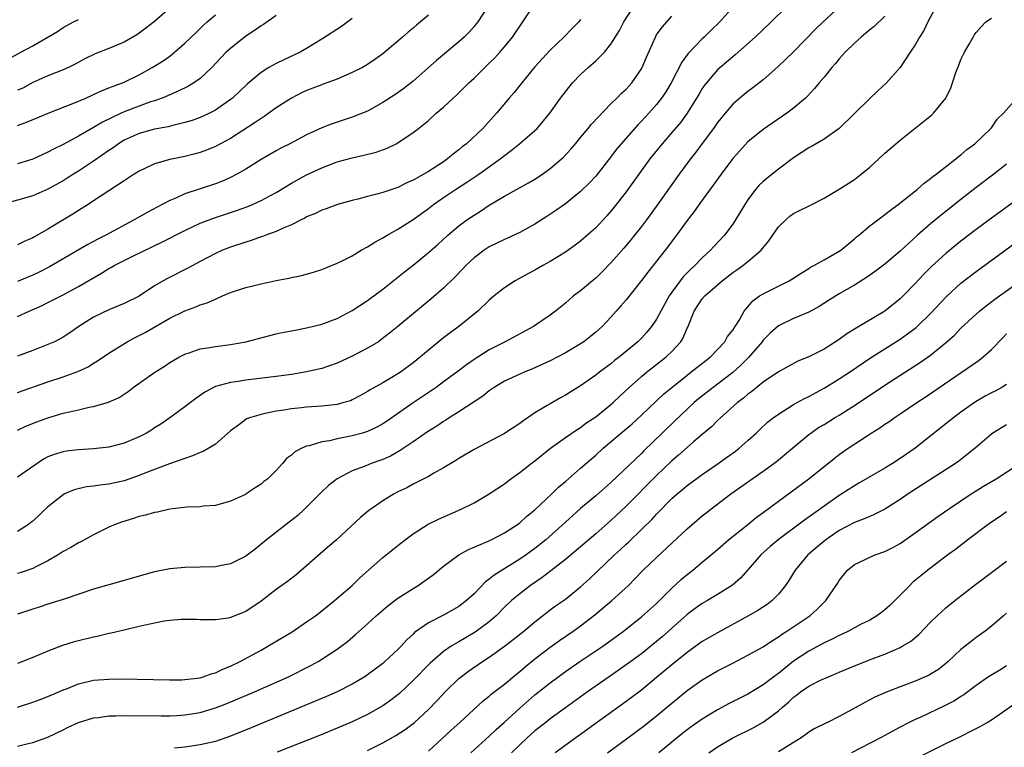
# Model space of a CAD drawing. Units: inches. Extents: x 2595000 to 2598000, y 1494000 to 1497000.
# Drawn here: x 2596689 to 2596819, y 1494772 to 1494867 of the extents above; entities that cross this region are included whole.
import ezdxf

# ---------------------------------------------------------------- set-up
doc = ezdxf.new("R2010")
doc.units = ezdxf.units.IN
doc.header["$MEASUREMENT"] = 0
doc.layers.add('LD25951494_2ft', color=238, linetype='Continuous')

msp = doc.modelspace()

# ---------------------------------------------------------------- linework, layer by layer
at = {"layer": 'LD25951494_2ft'}
for points, elevation in [([(2596689, 1494828.29), (2596690.52, 1494829), (2596692.24, 1494829.76), (2596693, 1494830.14), (2596695, 1494831.17), (2596697, 1494832.25), (2596700.02, 1494833.98), (2596701, 1494834.59), (2596701.27, 1494834.73), (2596701.71, 1494835), (2596703, 1494835.67), (2596704.33, 1494836.33), (2596707.95, 1494838.05), (2596711, 1494839.61), (2596713, 1494840.55), (2596714.76, 1494841.24), (2596717.79, 1494842.21), (2596719.26, 1494842.74), (2596719.86, 1494843), (2596721, 1494843.53), (2596723, 1494844.61), (2596725, 1494845.81), (2596727, 1494846.9), (2596729, 1494847.82), (2596731, 1494848.6), (2596733, 1494849.15), (2596734.52, 1494849.48), (2596736.12, 1494849.88), (2596737.57, 1494850.43), (2596738.76, 1494851), (2596739, 1494851.13), (2596741, 1494852.45), (2596741.7, 1494853), (2596743, 1494854.06), (2596744.03, 1494855), (2596745, 1494855.81), (2596746.27, 1494857), (2596746.66, 1494857.34), (2596747.67, 1494858.33), (2596748.31, 1494859), (2596749, 1494859.62), (2596751, 1494861.56), (2596751.72, 1494862.28), (2596752.38, 1494863), (2596753, 1494863.72), (2596754.05, 1494865), (2596755.42, 1494867), (2596757, 1494869.38)], 10194), ([(2596809.72, 1494869), (2596808.63, 1494867), (2596808.12, 1494865.88), (2596807.55, 1494865), (2596807, 1494863.99), (2596806.33, 1494863), (2596805.02, 1494861), (2596803.22, 1494859), (2596802.06, 1494857.94), (2596801, 1494856.93), (2596797, 1494853), (2596795, 1494851.61), (2596793.36, 1494850.64), (2596793, 1494850.46), (2596791, 1494849.14), (2596789, 1494847.65), (2596787.52, 1494846.48), (2596787, 1494846.04), (2596786.47, 1494845.54), (2596786.01, 1494845), (2596785, 1494843.64), (2596784.58, 1494843), (2596784, 1494842), (2596783.38, 1494841), (2596783, 1494840.45), (2596781.9, 1494839), (2596780.51, 1494837.49), (2596780.08, 1494837), (2596779, 1494836), (2596778.04, 1494835), (2596777.48, 1494834.52), (2596776.49, 1494833.51), (2596775, 1494831.5), (2596774.65, 1494831), (2596773.54, 1494829), (2596773, 1494827.97), (2596772.33, 1494827), (2596771.73, 1494826.27), (2596771, 1494825.48), (2596770.52, 1494825), (2596768.12, 1494823), (2596767.48, 1494822.52), (2596767, 1494822.1), (2596765.51, 1494821), (2596765, 1494820.6), (2596763, 1494819.19), (2596761, 1494817.97), (2596760.36, 1494817.64), (2596759, 1494816.86), (2596758.61, 1494816.61), (2596757, 1494815.64), (2596755.42, 1494814.58), (2596755, 1494814.25), (2596753, 1494812.96), (2596749, 1494810.85), (2596747, 1494809.68), (2596746.59, 1494809.41), (2596745, 1494808.44), (2596743.73, 1494807.73), (2596743, 1494807.29), (2596741, 1494806.28), (2596740.17, 1494805.83), (2596739, 1494805.27), (2596738.49, 1494805), (2596737, 1494804.09), (2596735.43, 1494803), (2596735.18, 1494802.82), (2596734.09, 1494801.91), (2596730.9, 1494799), (2596728.81, 1494797.19), (2596727, 1494795.56), (2596725.63, 1494794.37), (2596724.49, 1494793.51), (2596723.73, 1494793), (2596723, 1494792.47), (2596721, 1494790.94), (2596719, 1494789.57), (2596717, 1494788.76), (2596716.68, 1494788.68), (2596715, 1494788.47), (2596714.46, 1494788.46), (2596713, 1494788.49), (2596712.53, 1494788.53), (2596710.52, 1494788.52), (2596709, 1494788.37), (2596708.28, 1494788.28), (2596705.78, 1494787.78), (2596705, 1494787.58), (2596703.17, 1494787.17), (2596701.29, 1494786.71), (2596701, 1494786.66), (2596699.66, 1494786.34), (2596699, 1494786.2), (2596697, 1494785.72), (2596696.43, 1494785.57), (2596694.89, 1494785.11), (2596693, 1494784.37), (2596691, 1494783.51), (2596689, 1494782.76)], 10210), ([(2596797.09, 1494869), (2596794.87, 1494867), (2596793.93, 1494866.07), (2596791, 1494863.08), (2596788.92, 1494861.08), (2596787, 1494859.39), (2596785.66, 1494858.34), (2596785, 1494857.86), (2596784.52, 1494857.48), (2596783.94, 1494857), (2596783, 1494856.19), (2596781.99, 1494855), (2596781, 1494853.77), (2596780.47, 1494853), (2596779, 1494851.02), (2596778.13, 1494849.87), (2596777.43, 1494849), (2596775.96, 1494847), (2596773.06, 1494842.94), (2596771.66, 1494841), (2596771, 1494840.13), (2596770.11, 1494839), (2596769.62, 1494838.38), (2596768.7, 1494837.3), (2596767, 1494835.36), (2596765.84, 1494834.16), (2596765, 1494833.35), (2596764.56, 1494833), (2596763, 1494831.67), (2596762.09, 1494831), (2596761.49, 1494830.51), (2596761, 1494830.07), (2596759.7, 1494829), (2596759, 1494828.48), (2596756.81, 1494827), (2596753.08, 1494825), (2596751, 1494823.92), (2596749, 1494822.66), (2596748.02, 1494821.98), (2596746.75, 1494821), (2596745, 1494819.71), (2596744.01, 1494819), (2596741, 1494816.98), (2596737.48, 1494814.52), (2596737, 1494814.22), (2596736.22, 1494813.78), (2596735, 1494813.2), (2596734.34, 1494813), (2596733, 1494812.63), (2596732.53, 1494812.53), (2596731, 1494812.25), (2596729.99, 1494811.99), (2596729, 1494811.84), (2596727.31, 1494811.31), (2596727, 1494811.26), (2596726.38, 1494811), (2596725.46, 1494810.54), (2596725, 1494810.08), (2596724.36, 1494809.64), (2596723.82, 1494809), (2596723, 1494808.1), (2596721.88, 1494807), (2596721.38, 1494806.62), (2596721, 1494806.27), (2596720.21, 1494805.79), (2596719.05, 1494805), (2596718.94, 1494804.94), (2596717, 1494804.07), (2596715, 1494803.5), (2596713.39, 1494803.39), (2596713, 1494803.33), (2596711.25, 1494803.25), (2596709, 1494802.99), (2596707.38, 1494802.62), (2596707, 1494802.58), (2596705.8, 1494802.2), (2596705, 1494802.04), (2596704.22, 1494801.78), (2596702.68, 1494801.32), (2596701.81, 1494801), (2596701, 1494800.63), (2596699, 1494799.62), (2596697.3, 1494798.7), (2596697, 1494798.57), (2596696.01, 1494797.99), (2596695, 1494797.45), (2596694.33, 1494797), (2596693, 1494796.23), (2596691.48, 1494795.48), (2596691, 1494795.23), (2596689.35, 1494794.65), (2596689, 1494794.54)], 10206), ([(2596790.1, 1494869), (2596788.07, 1494867), (2596785.94, 1494865), (2596783.32, 1494862.68), (2596783, 1494862.42), (2596781, 1494860.68), (2596779.54, 1494859), (2596779.3, 1494858.7), (2596779, 1494858.24), (2596778.53, 1494857.47), (2596778.26, 1494857), (2596777.02, 1494855), (2596776.16, 1494853.84), (2596775, 1494852.47), (2596773.71, 1494851), (2596772.12, 1494849), (2596769, 1494844.68), (2596767.39, 1494842.61), (2596767, 1494842.13), (2596766.47, 1494841.53), (2596765, 1494839.97), (2596763, 1494838.2), (2596762.31, 1494837.69), (2596761, 1494836.76), (2596759, 1494835.52), (2596758.05, 1494835), (2596757, 1494834.39), (2596756.08, 1494833.92), (2596754.39, 1494833), (2596753, 1494832.08), (2596751.65, 1494831), (2596751, 1494830.46), (2596749.48, 1494829), (2596747.02, 1494827), (2596745.85, 1494826.15), (2596745, 1494825.51), (2596743, 1494823.88), (2596741.97, 1494823), (2596741, 1494822.23), (2596739.33, 1494821), (2596739, 1494820.78), (2596738.43, 1494820.43), (2596737, 1494819.58), (2596735.33, 1494818.67), (2596735, 1494818.44), (2596734.07, 1494817.93), (2596733, 1494817.36), (2596732.75, 1494817.25), (2596731.89, 1494817), (2596731, 1494816.77), (2596729, 1494816.55), (2596727, 1494816.4), (2596726.32, 1494816.32), (2596725, 1494816.17), (2596724, 1494816), (2596723, 1494815.86), (2596721.55, 1494815.55), (2596721, 1494815.46), (2596719.5, 1494815), (2596719.14, 1494814.86), (2596719, 1494814.77), (2596718.03, 1494814.03), (2596717, 1494813.28), (2596715, 1494811.54), (2596714.15, 1494811), (2596713.41, 1494810.59), (2596713, 1494810.44), (2596712.01, 1494809.99), (2596711, 1494809.67), (2596708.97, 1494808.97), (2596707, 1494808.23), (2596705.74, 1494807.74), (2596705, 1494807.43), (2596703, 1494806.74), (2596701, 1494806.3), (2596699.83, 1494806.17), (2596699, 1494806.03), (2596698.07, 1494805.93), (2596696.45, 1494805.55), (2596695.18, 1494805), (2596695, 1494804.9), (2596693, 1494803.33), (2596691, 1494801.45), (2596690.76, 1494801.24), (2596690.43, 1494801), (2596689, 1494800.07)], 10204), ([(2596783.12, 1494869), (2596781.29, 1494867), (2596780.12, 1494865.88), (2596779.25, 1494865), (2596779, 1494864.77), (2596777.15, 1494862.85), (2596776.3, 1494861.7), (2596774.9, 1494859), (2596774.19, 1494857.81), (2596773.66, 1494857), (2596773, 1494856.16), (2596771.99, 1494855), (2596771, 1494853.94), (2596770.53, 1494853.47), (2596768.33, 1494851), (2596767.74, 1494850.26), (2596767, 1494849.29), (2596765, 1494846.75), (2596764.16, 1494845.84), (2596763, 1494844.72), (2596761, 1494843.12), (2596759.77, 1494842.23), (2596758.57, 1494841.43), (2596757, 1494840.43), (2596755, 1494839.33), (2596753.41, 1494838.6), (2596753, 1494838.43), (2596751, 1494837.45), (2596750.32, 1494837), (2596749, 1494836.02), (2596747.92, 1494835), (2596747.48, 1494834.52), (2596746.5, 1494833.5), (2596745, 1494832.05), (2596743.38, 1494830.62), (2596739, 1494826.99), (2596737.9, 1494826.1), (2596736.77, 1494825.23), (2596736.43, 1494825), (2596735, 1494824.13), (2596733, 1494823.08), (2596731, 1494822.18), (2596729, 1494821.49), (2596727, 1494821.02), (2596725, 1494820.7), (2596723, 1494820.44), (2596719, 1494819.96), (2596717.75, 1494819.75), (2596717, 1494819.66), (2596715, 1494819.1), (2596713.63, 1494818.37), (2596712.45, 1494817.55), (2596711, 1494816.46), (2596709, 1494815), (2596707.82, 1494814.18), (2596707, 1494813.67), (2596706.6, 1494813.4), (2596705.95, 1494813), (2596705, 1494812.5), (2596703, 1494811.66), (2596701, 1494811.16), (2596699, 1494810.93), (2596697, 1494810.8), (2596695.39, 1494810.61), (2596695, 1494810.55), (2596693.81, 1494810.19), (2596693, 1494809.87), (2596692.43, 1494809.57), (2596689, 1494807.2)], 10202), ([(2596689, 1494818.34), (2596693, 1494819.73), (2596695, 1494820.4), (2596696.92, 1494821.08), (2596698.29, 1494821.71), (2596699, 1494822.16), (2596699.53, 1494822.47), (2596701, 1494823.51), (2596703.41, 1494825), (2596704.46, 1494825.54), (2596705, 1494825.8), (2596705.78, 1494826.22), (2596709, 1494828.07), (2596711, 1494829.07), (2596712.43, 1494829.57), (2596713, 1494829.83), (2596713.91, 1494830.1), (2596715, 1494830.6), (2596715.3, 1494830.7), (2596715.95, 1494831), (2596717, 1494831.44), (2596719, 1494832.1), (2596721, 1494832.6), (2596723, 1494833.02), (2596724.67, 1494833.33), (2596725, 1494833.43), (2596726.32, 1494833.68), (2596727.88, 1494834.12), (2596729, 1494834.48), (2596731, 1494835.29), (2596731.56, 1494835.56), (2596733, 1494836.29), (2596734.16, 1494837), (2596735, 1494837.46), (2596735.94, 1494838.06), (2596737, 1494838.63), (2596737.22, 1494838.78), (2596737.6, 1494839), (2596739, 1494839.76), (2596741, 1494841.03), (2596743, 1494842.48), (2596743.66, 1494843), (2596745, 1494843.95), (2596746.58, 1494845), (2596748.07, 1494845.93), (2596749.63, 1494847), (2596752.45, 1494849), (2596753, 1494849.45), (2596753.9, 1494850.1), (2596754.98, 1494851), (2596757, 1494852.73), (2596757.29, 1494853), (2596758.95, 1494855), (2596760.36, 1494857), (2596761.96, 1494859), (2596763, 1494860.07), (2596764, 1494861), (2596765, 1494861.89), (2596766.16, 1494863), (2596767, 1494864.05), (2596768.12, 1494865.88), (2596768.71, 1494867), (2596770, 1494869)], 10198), ([(2596750.8, 1494869), (2596749.48, 1494867), (2596749.28, 1494866.72), (2596749, 1494866.4), (2596748.34, 1494865.66), (2596747.69, 1494865), (2596747, 1494864.37), (2596744.06, 1494861.94), (2596741, 1494859.23), (2596739.76, 1494858.24), (2596738.58, 1494857.42), (2596737, 1494856.39), (2596735, 1494855.29), (2596733, 1494854.48), (2596730.37, 1494853.63), (2596729, 1494853.08), (2596727, 1494852.16), (2596724.79, 1494851), (2596723.6, 1494850.4), (2596723, 1494850.07), (2596721, 1494848.91), (2596719, 1494847.67), (2596717.83, 1494847), (2596717, 1494846.56), (2596715.93, 1494846.07), (2596715, 1494845.71), (2596711, 1494844.4), (2596709.9, 1494843.9), (2596709, 1494843.53), (2596707.33, 1494842.67), (2596706.02, 1494841.98), (2596704.33, 1494841), (2596700.61, 1494839), (2596699.54, 1494838.46), (2596698.24, 1494837.76), (2596693.18, 1494834.82), (2596691.86, 1494834.14), (2596691, 1494833.74), (2596689, 1494832.92)], 10192), ([(2596709, 1494868.78), (2596707, 1494867.04), (2596705.85, 1494866.15), (2596705, 1494865.51), (2596704.69, 1494865.31), (2596703, 1494864.34), (2596701, 1494863.51), (2596699.19, 1494862.81), (2596697.86, 1494862.14), (2596696.57, 1494861.43), (2596695.68, 1494861), (2596695, 1494860.7), (2596693, 1494859.91), (2596691.03, 1494859.03), (2596689.69, 1494858.31), (2596689, 1494858.01)], 10182), ([(2596689, 1494853.39), (2596690.19, 1494853.81), (2596691.59, 1494854.41), (2596693.04, 1494855), (2596696.27, 1494856.27), (2596697.96, 1494857), (2596699, 1494857.46), (2596700.05, 1494857.95), (2596701, 1494858.33), (2596701.47, 1494858.53), (2596703, 1494859.1), (2596705, 1494860.06), (2596706.7, 1494861), (2596708.12, 1494861.88), (2596709, 1494862.51), (2596709.65, 1494863), (2596711, 1494864.18), (2596712.42, 1494865.58), (2596713.45, 1494866.55), (2596713.93, 1494867), (2596715, 1494867.93)], 10184), ([(2596743, 1494867.9), (2596741.98, 1494867), (2596741.43, 1494866.57), (2596741, 1494866.19), (2596740.34, 1494865.66), (2596739.6, 1494865), (2596739, 1494864.48), (2596737, 1494862.82), (2596735.95, 1494862.05), (2596735, 1494861.4), (2596734.32, 1494861), (2596733, 1494860.33), (2596731.87, 1494859.87), (2596731, 1494859.48), (2596729.19, 1494858.81), (2596729, 1494858.75), (2596727, 1494857.97), (2596726.33, 1494857.67), (2596725, 1494856.99), (2596723, 1494855.7), (2596721.42, 1494854.58), (2596721, 1494854.33), (2596720.23, 1494853.77), (2596717, 1494851.7), (2596715, 1494850.62), (2596713.85, 1494850.15), (2596713, 1494849.84), (2596712.34, 1494849.66), (2596711, 1494849.33), (2596709, 1494848.92), (2596707, 1494848.34), (2596705.74, 1494847.74), (2596705, 1494847.41), (2596704.33, 1494847), (2596703, 1494846.14), (2596699, 1494843.48), (2596698.26, 1494843), (2596697, 1494842.21), (2596696.27, 1494841.73), (2596693, 1494839.77), (2596691.22, 1494838.78), (2596691, 1494838.64), (2596689.85, 1494838.15), (2596689, 1494837.72)], 10190), ([(2596733, 1494867.42), (2596731.59, 1494866.41), (2596729, 1494864.71), (2596727, 1494863.48), (2596726.14, 1494863), (2596723.98, 1494862.02), (2596723, 1494861.54), (2596722.03, 1494861), (2596721, 1494860.37), (2596719.17, 1494858.83), (2596718.16, 1494857.84), (2596717.27, 1494857), (2596717, 1494856.79), (2596715, 1494855.41), (2596714.21, 1494855), (2596713.39, 1494854.61), (2596713, 1494854.44), (2596711.95, 1494854.05), (2596711, 1494853.77), (2596709.39, 1494853.39), (2596708.78, 1494853.22), (2596707, 1494852.89), (2596705, 1494852.36), (2596703, 1494851.45), (2596702.27, 1494851), (2596701.55, 1494850.45), (2596701, 1494850.11), (2596699, 1494848.72), (2596697, 1494847.4), (2596696.34, 1494847), (2596695.53, 1494846.47), (2596695, 1494846.14), (2596693, 1494845.02), (2596691, 1494844.17), (2596686.99, 1494843)], 10188), ([(2596687.87, 1494862.13), (2596689.42, 1494863), (2596691, 1494863.84), (2596694.25, 1494865.75), (2596695, 1494866.24), (2596696.37, 1494867), (2596697, 1494867.3)], 10180), ([(2596723, 1494867.82), (2596721.34, 1494866.66), (2596721, 1494866.46), (2596720.14, 1494865.86), (2596719, 1494865.1), (2596717, 1494863.52), (2596716.44, 1494863), (2596715.73, 1494862.27), (2596714.53, 1494861), (2596713, 1494859.57), (2596712.19, 1494859), (2596711.45, 1494858.55), (2596710.11, 1494857.89), (2596709, 1494857.43), (2596708.71, 1494857.29), (2596707.99, 1494857), (2596707, 1494856.65), (2596706.49, 1494856.49), (2596705, 1494855.95), (2596703, 1494855.18), (2596702.6, 1494855), (2596700.17, 1494853.83), (2596699, 1494853.11), (2596697, 1494851.99), (2596695, 1494850.91), (2596693.72, 1494850.28), (2596693, 1494849.88), (2596691, 1494848.98), (2596689, 1494848.34)], 10186), ([(2596689, 1494813.38), (2596690.1, 1494813.9), (2596691.52, 1494814.48), (2596693, 1494815.02), (2596695, 1494815.6), (2596695.81, 1494815.81), (2596697, 1494816.07), (2596698.4, 1494816.4), (2596699, 1494816.5), (2596700.95, 1494817.05), (2596702.34, 1494817.66), (2596703.53, 1494818.47), (2596704.2, 1494819), (2596707.05, 1494821), (2596708.25, 1494821.75), (2596709, 1494822.25), (2596710.27, 1494823), (2596711, 1494823.38), (2596711.54, 1494823.54), (2596713, 1494824.05), (2596714.22, 1494824.22), (2596715, 1494824.37), (2596717, 1494824.62), (2596719, 1494824.98), (2596722.17, 1494825.83), (2596723, 1494826.02), (2596723.79, 1494826.21), (2596725.47, 1494826.53), (2596727, 1494826.81), (2596729, 1494827.31), (2596731, 1494828.06), (2596733, 1494829.1), (2596735, 1494830.39), (2596737, 1494831.88), (2596739, 1494833.47), (2596739.84, 1494834.16), (2596741, 1494835.06), (2596743, 1494836.7), (2596744.22, 1494837.78), (2596745.55, 1494839), (2596747, 1494840.21), (2596748.07, 1494841), (2596749, 1494841.63), (2596749.85, 1494842.15), (2596751, 1494842.93), (2596753, 1494844.13), (2596756.16, 1494845.84), (2596757, 1494846.34), (2596757.98, 1494847), (2596759, 1494847.74), (2596760.75, 1494849.25), (2596761.72, 1494850.28), (2596762.35, 1494851), (2596763, 1494851.8), (2596764.01, 1494853), (2596764.45, 1494853.55), (2596767, 1494856.23), (2596767.78, 1494857), (2596768.38, 1494857.62), (2596769, 1494858.17), (2596769.38, 1494858.62), (2596769.73, 1494859), (2596771, 1494860.82), (2596771.1, 1494861), (2596771.65, 1494862.35), (2596772.83, 1494865), (2596773, 1494865.28), (2596773.71, 1494866.29), (2596775, 1494867.76)], 10200), ([(2596803, 1494867.75), (2596801.59, 1494866.41), (2596801, 1494865.94), (2596800.5, 1494865.5), (2596799.87, 1494865), (2596799, 1494864.2), (2596797.77, 1494863), (2596797, 1494862.13), (2596796.49, 1494861.51), (2596796.03, 1494861), (2596795, 1494859.74), (2596794.37, 1494859), (2596793.76, 1494858.24), (2596792.79, 1494857.21), (2596792.56, 1494857), (2596791, 1494855.67), (2596790.12, 1494855), (2596787, 1494852.87), (2596785, 1494851.24), (2596783.92, 1494850.08), (2596783, 1494849.04), (2596782.87, 1494848.87), (2596781.47, 1494847), (2596780.45, 1494845.55), (2596779, 1494843.6), (2596777.92, 1494842.08), (2596777, 1494840.9), (2596775.62, 1494839), (2596774.1, 1494837), (2596771.85, 1494834.15), (2596771, 1494833.04), (2596769, 1494830.51), (2596768.31, 1494829.69), (2596767.7, 1494829), (2596767, 1494828.23), (2596765.84, 1494827), (2596765.41, 1494826.59), (2596765, 1494826.24), (2596764.31, 1494825.69), (2596763.41, 1494825), (2596763, 1494824.73), (2596761, 1494823.54), (2596759, 1494822.47), (2596756.61, 1494821.39), (2596755.6, 1494821), (2596755, 1494820.75), (2596753, 1494819.82), (2596751.63, 1494819), (2596751.27, 1494818.73), (2596751, 1494818.56), (2596750.15, 1494817.85), (2596747, 1494815.79), (2596745.73, 1494815), (2596745.29, 1494814.71), (2596745, 1494814.54), (2596744.09, 1494813.91), (2596743, 1494813.23), (2596741, 1494811.83), (2596739.31, 1494810.69), (2596738.02, 1494809.98), (2596737, 1494809.54), (2596736.61, 1494809.39), (2596735.47, 1494809), (2596734.67, 1494808.67), (2596733, 1494808.03), (2596731.03, 1494807), (2596729.89, 1494806.11), (2596728.85, 1494805.15), (2596726.7, 1494803), (2596725.82, 1494802.18), (2596724.71, 1494801.29), (2596724.3, 1494801), (2596721.71, 1494799), (2596720.22, 1494797.77), (2596719, 1494796.84), (2596717, 1494795.84), (2596715.58, 1494795.58), (2596715, 1494795.45), (2596713, 1494795.37), (2596711, 1494795.33), (2596709, 1494795.18), (2596707, 1494794.79), (2596705.6, 1494794.4), (2596703, 1494793.63), (2596701, 1494793.08), (2596699, 1494792.5), (2596695.25, 1494791.24), (2596695, 1494791.15), (2596693, 1494790.53), (2596691.86, 1494790.14), (2596691, 1494789.87), (2596689, 1494789.22)], 10208), ([(2596689, 1494777), (2596691, 1494777.65), (2596691.98, 1494778.02), (2596693, 1494778.39), (2596694.43, 1494779), (2596695, 1494779.27), (2596695.43, 1494779.43), (2596697, 1494780.08), (2596699, 1494780.53), (2596701, 1494780.68), (2596702.71, 1494780.71), (2596704.7, 1494780.7), (2596709, 1494780.61), (2596710.61, 1494780.61), (2596711, 1494780.62), (2596713, 1494780.87), (2596713.41, 1494781), (2596714.57, 1494781.43), (2596715, 1494781.53), (2596716, 1494782), (2596717, 1494782.4), (2596718.24, 1494783), (2596721, 1494784.49), (2596721.91, 1494785), (2596723.84, 1494786.16), (2596725.08, 1494786.92), (2596727, 1494788.19), (2596728.14, 1494789), (2596729, 1494789.66), (2596730.68, 1494791), (2596733, 1494793), (2596734, 1494794), (2596737, 1494796.64), (2596739, 1494798.25), (2596739.95, 1494799), (2596741, 1494799.77), (2596742.98, 1494801.02), (2596744.32, 1494801.68), (2596747.32, 1494803), (2596749, 1494803.86), (2596751, 1494805), (2596753, 1494806.35), (2596753.85, 1494807), (2596755, 1494807.82), (2596756.5, 1494809), (2596757, 1494809.36), (2596759.04, 1494811), (2596761, 1494812.4), (2596762.54, 1494813.46), (2596763, 1494813.73), (2596763.71, 1494814.29), (2596765, 1494815.15), (2596767, 1494816.75), (2596767.28, 1494817), (2596768.16, 1494817.84), (2596769.39, 1494819), (2596771, 1494820.43), (2596771.68, 1494821), (2596772.42, 1494821.58), (2596774.26, 1494823), (2596775, 1494823.72), (2596776.16, 1494825), (2596776.48, 1494825.52), (2596777, 1494826.77), (2596777.08, 1494826.92), (2596777.93, 1494829), (2596779, 1494830.61), (2596779.32, 1494831), (2596781.61, 1494833), (2596783, 1494834.07), (2596783.56, 1494834.44), (2596784.35, 1494835), (2596785, 1494835.53), (2596786.74, 1494837), (2596787.76, 1494838.24), (2596789, 1494840.07), (2596789.96, 1494841), (2596790.52, 1494841.48), (2596791, 1494841.84), (2596791.79, 1494842.21), (2596793.13, 1494842.87), (2596795, 1494843.85), (2596797, 1494845.05), (2596799, 1494846.32), (2596799.9, 1494847), (2596801, 1494847.92), (2596802.19, 1494849), (2596803, 1494849.75), (2596805, 1494851.47), (2596808.09, 1494853.91), (2596809.19, 1494854.81), (2596809.38, 1494855), (2596811.03, 1494857), (2596811.66, 1494858.34), (2596811.87, 1494859), (2596812.34, 1494860.34), (2596812.7, 1494861.3), (2596813, 1494862.07), (2596813.46, 1494863), (2596814.08, 1494864.08), (2596814.59, 1494865), (2596814.75, 1494865.25), (2596815, 1494865.6), (2596815.65, 1494866.35), (2596816.27, 1494867), (2596817, 1494867.5)], 10212), ([(2596763, 1494867.3), (2596762.77, 1494867), (2596761.89, 1494866.11), (2596760.81, 1494865), (2596759, 1494863.27), (2596757, 1494861.08), (2596755.27, 1494859), (2596754.26, 1494857.74), (2596753.61, 1494857), (2596751.95, 1494855), (2596750.16, 1494853), (2596748.01, 1494851), (2596747.43, 1494850.57), (2596747, 1494850.2), (2596746.32, 1494849.68), (2596745.53, 1494849), (2596745, 1494848.64), (2596743, 1494847.36), (2596741, 1494846.21), (2596740.15, 1494845.85), (2596739, 1494845.26), (2596737, 1494844.59), (2596736.42, 1494844.42), (2596735, 1494844.07), (2596733.71, 1494843.71), (2596733, 1494843.54), (2596731.05, 1494843), (2596729.56, 1494842.44), (2596729, 1494842.29), (2596728.16, 1494841.84), (2596727, 1494841.39), (2596726.76, 1494841.24), (2596726.27, 1494841), (2596725, 1494840.35), (2596723.91, 1494839.91), (2596723, 1494839.48), (2596721.63, 1494839), (2596721.18, 1494838.82), (2596721, 1494838.76), (2596719.71, 1494838.29), (2596719, 1494838.08), (2596717, 1494837.42), (2596715.92, 1494837), (2596715, 1494836.59), (2596713, 1494835.53), (2596711.36, 1494834.64), (2596708.69, 1494833.31), (2596708.12, 1494833), (2596707, 1494832.33), (2596705, 1494830.98), (2596703, 1494830.02), (2596701, 1494829.2), (2596699, 1494828.23), (2596697.06, 1494827), (2596695.85, 1494826.15), (2596695, 1494825.61), (2596694.62, 1494825.38), (2596693.86, 1494825), (2596693, 1494824.61), (2596691, 1494823.83), (2596689, 1494823.09)], 10196), ([(2596689, 1494771.9), (2596690.2, 1494772.2), (2596691, 1494772.36), (2596693, 1494773.07), (2596695, 1494774.04), (2596695.64, 1494774.36), (2596697, 1494775), (2596699, 1494775.59), (2596699.65, 1494775.65), (2596701, 1494775.85), (2596701.87, 1494775.87), (2596703, 1494775.93), (2596707.87, 1494775.87), (2596709, 1494775.88), (2596709.92, 1494775.92), (2596711, 1494775.99), (2596713, 1494776.32), (2596715, 1494776.9), (2596716.52, 1494777.48), (2596720.14, 1494779), (2596724.63, 1494781), (2596727.53, 1494782.47), (2596728.5, 1494783), (2596729, 1494783.3), (2596731, 1494784.61), (2596732.36, 1494785.64), (2596733.43, 1494786.57), (2596735, 1494787.94), (2596736.14, 1494789), (2596737.67, 1494790.33), (2596739, 1494791.33), (2596741, 1494792.61), (2596741.64, 1494793), (2596742.45, 1494793.54), (2596743.61, 1494794.39), (2596745, 1494795.52), (2596747, 1494796.99), (2596748.29, 1494797.71), (2596750.77, 1494798.77), (2596751.25, 1494799), (2596753, 1494799.89), (2596754.71, 1494801), (2596755, 1494801.21), (2596755.93, 1494802.07), (2596757, 1494802.92), (2596759.23, 1494805), (2596760.11, 1494805.89), (2596761, 1494806.65), (2596763, 1494808.41), (2596765, 1494810.11), (2596765.99, 1494811), (2596769, 1494813.54), (2596769.78, 1494814.22), (2596771, 1494815.33), (2596773.91, 1494818.09), (2596774.98, 1494819), (2596777, 1494820.62), (2596777.51, 1494821), (2596779.46, 1494822.54), (2596780.1, 1494823), (2596781.98, 1494825), (2596782.33, 1494825.67), (2596783, 1494826.52), (2596783.17, 1494826.83), (2596783.32, 1494827), (2596783.88, 1494827.88), (2596784.52, 1494829), (2596784.73, 1494829.27), (2596785, 1494829.57), (2596785.64, 1494830.36), (2596786.53, 1494831), (2596787, 1494831.29), (2596789, 1494832.31), (2596790.41, 1494833), (2596790.79, 1494833.21), (2596791.98, 1494834.02), (2596793, 1494834.61), (2596793.23, 1494834.77), (2596793.68, 1494835), (2596795, 1494835.76), (2596796.7, 1494836.7), (2596797.19, 1494837), (2596799, 1494838.52), (2596799.25, 1494838.75), (2596799.57, 1494839), (2596801, 1494840.2), (2596802.59, 1494841.41), (2596803, 1494841.69), (2596803.72, 1494842.28), (2596804.73, 1494843), (2596807.24, 1494845), (2596808.17, 1494845.83), (2596809, 1494846.41), (2596809.31, 1494846.69), (2596809.76, 1494847), (2596812.31, 1494849), (2596812.68, 1494849.32), (2596813, 1494849.55), (2596813.77, 1494850.23), (2596814.84, 1494851), (2596816.92, 1494853), (2596817, 1494853.09), (2596817.78, 1494854.22), (2596818.6, 1494855), (2596820.34, 1494857)], 10214), ([(2596819, 1494848.32), (2596817.34, 1494847), (2596815, 1494845.23), (2596813, 1494843.68), (2596810.39, 1494841.61), (2596809, 1494840.47), (2596807.29, 1494839), (2596805, 1494836.9), (2596803, 1494835.2), (2596801.76, 1494834.24), (2596800.59, 1494833.41), (2596799, 1494832.44), (2596797, 1494831.28), (2596795.61, 1494830.39), (2596794.37, 1494829.63), (2596793, 1494828.89), (2596791, 1494828.06), (2596789, 1494827.07), (2596787.9, 1494826.1), (2596787, 1494825.2), (2596786.85, 1494825), (2596785.06, 1494822.94), (2596784.07, 1494821.93), (2596783, 1494820.96), (2596781, 1494819.43), (2596780.41, 1494819), (2596778.5, 1494817.5), (2596777.92, 1494817), (2596777, 1494816.15), (2596775.4, 1494814.6), (2596773.73, 1494813), (2596771.33, 1494810.67), (2596771, 1494810.33), (2596767, 1494806.51), (2596765, 1494804.77), (2596763, 1494803.11), (2596761, 1494801.32), (2596758.45, 1494799), (2596757, 1494797.83), (2596755.85, 1494797), (2596755, 1494796.42), (2596751.64, 1494794.36), (2596751, 1494793.8), (2596750.52, 1494793.48), (2596749, 1494791.91), (2596748.03, 1494791), (2596747, 1494790.23), (2596745, 1494789.1), (2596743, 1494788.07), (2596741.19, 1494786.81), (2596741, 1494786.6), (2596740.16, 1494785.84), (2596739.41, 1494785), (2596739, 1494784.58), (2596737.28, 1494783), (2596737, 1494782.76), (2596735, 1494781.24), (2596734.65, 1494781), (2596733, 1494780.03), (2596731, 1494779.02), (2596729.6, 1494778.4), (2596719.71, 1494774.29), (2596717, 1494773.18), (2596715, 1494772.5), (2596713, 1494772.05), (2596711, 1494771.76), (2596709.62, 1494771.62)], 10216), ([(2596821, 1494844.13), (2596817, 1494841.21), (2596815, 1494839.72), (2596813, 1494838.2), (2596811, 1494836.59), (2596809.12, 1494834.88), (2596808.13, 1494833.87), (2596807, 1494832.62), (2596805.41, 1494831), (2596805, 1494830.61), (2596803, 1494829.02), (2596799.21, 1494826.79), (2596799, 1494826.63), (2596797.98, 1494826.02), (2596797, 1494825.29), (2596795, 1494824.02), (2596793, 1494822.99), (2596791.54, 1494822.46), (2596789, 1494821.05), (2596787, 1494819.69), (2596785.52, 1494818.48), (2596785, 1494818.12), (2596784.42, 1494817.58), (2596783.64, 1494817), (2596781.4, 1494815), (2596781, 1494814.63), (2596780.19, 1494813.81), (2596779, 1494812.83), (2596777.85, 1494811.85), (2596777, 1494811.12), (2596775.89, 1494810.11), (2596775, 1494809.35), (2596773, 1494807.42), (2596769, 1494803.41), (2596767, 1494801.5), (2596765, 1494799.75), (2596761, 1494796.4), (2596759.1, 1494794.9), (2596757.97, 1494794.03), (2596756.44, 1494793), (2596755, 1494791.9), (2596753.92, 1494791), (2596753, 1494790.12), (2596751.9, 1494789), (2596751, 1494788.22), (2596749.16, 1494786.84), (2596747, 1494785.58), (2596746.62, 1494785.38), (2596746, 1494785), (2596745, 1494784.32), (2596743.22, 1494782.78), (2596741, 1494780.52), (2596739.19, 1494778.81), (2596738.08, 1494777.92), (2596737, 1494777.17), (2596735, 1494776.05), (2596733, 1494775.1), (2596731, 1494774.24), (2596728.7, 1494773.3), (2596723.11, 1494771.11)], 10218), ([(2596735, 1494771.31), (2596737, 1494772.34), (2596738.71, 1494773.29), (2596739.93, 1494774.07), (2596741, 1494774.86), (2596741.16, 1494775), (2596743, 1494776.69), (2596744.14, 1494777.86), (2596745.21, 1494779), (2596747, 1494780.76), (2596747.29, 1494781), (2596748.26, 1494781.74), (2596750.13, 1494783), (2596751, 1494783.57), (2596752.99, 1494785.01), (2596754.13, 1494785.87), (2596755.56, 1494787), (2596757, 1494788.23), (2596759, 1494789.79), (2596759.7, 1494790.3), (2596761, 1494791.21), (2596763, 1494792.8), (2596764.16, 1494793.84), (2596765.19, 1494794.81), (2596767.44, 1494797), (2596768.27, 1494797.73), (2596769, 1494798.43), (2596769.31, 1494798.69), (2596771, 1494800.32), (2596772.36, 1494801.65), (2596773, 1494802.36), (2596775, 1494804.39), (2596775.69, 1494805), (2596776.41, 1494805.59), (2596777, 1494806.1), (2596779, 1494807.57), (2596781.08, 1494809), (2596782.2, 1494809.8), (2596783.36, 1494810.64), (2596783.83, 1494811), (2596785, 1494812.02), (2596786.08, 1494813), (2596786.55, 1494813.45), (2596787.59, 1494814.41), (2596788.32, 1494815), (2596789, 1494815.49), (2596790.26, 1494816.26), (2596791, 1494816.73), (2596792.45, 1494817.55), (2596793, 1494817.82), (2596795, 1494818.91), (2596797, 1494820.11), (2596798.36, 1494821), (2596801.13, 1494822.87), (2596803, 1494824.08), (2596805, 1494825.35), (2596805.98, 1494826.02), (2596807.12, 1494826.88), (2596807.24, 1494827), (2596809, 1494828.7), (2596811.08, 1494830.92), (2596813, 1494832.67), (2596815, 1494834.22), (2596825, 1494841.52)], 10220), ([(2596743, 1494771.23), (2596746, 1494774), (2596747.14, 1494775), (2596750.18, 1494777.82), (2596751, 1494778.47), (2596751.27, 1494778.73), (2596753, 1494780.04), (2596754.61, 1494781.39), (2596755, 1494781.69), (2596755.7, 1494782.3), (2596757, 1494783.34), (2596759, 1494784.87), (2596760.24, 1494785.76), (2596762.05, 1494787), (2596763, 1494787.7), (2596764.86, 1494789.14), (2596767.11, 1494791), (2596769.28, 1494793), (2596770.14, 1494793.86), (2596771.24, 1494795), (2596773, 1494796.64), (2596777, 1494800.44), (2596779, 1494802.11), (2596779.49, 1494802.51), (2596780.13, 1494803), (2596782.77, 1494805), (2596787, 1494807.98), (2596788.41, 1494809), (2596788.74, 1494809.26), (2596793, 1494812.8), (2596793.26, 1494813), (2596794.29, 1494813.71), (2596795, 1494814.13), (2596796.38, 1494815), (2596797, 1494815.37), (2596799, 1494816.64), (2596803, 1494819.28), (2596807.7, 1494822.3), (2596809, 1494823.22), (2596811.16, 1494825), (2596812.13, 1494825.87), (2596813, 1494826.76), (2596815, 1494828.62), (2596815.43, 1494829), (2596816.3, 1494829.7), (2596817.43, 1494830.57), (2596820.81, 1494833)], 10222), ([(2596748.56, 1494771), (2596751, 1494773.2), (2596751.92, 1494774.08), (2596752.96, 1494775), (2596755, 1494776.89), (2596757, 1494778.62), (2596759, 1494780.22), (2596761, 1494781.68), (2596762.91, 1494783), (2596765.92, 1494785), (2596766.55, 1494785.45), (2596768.66, 1494787), (2596771, 1494788.85), (2596773, 1494790.64), (2596775, 1494792.64), (2596776.22, 1494793.78), (2596777, 1494794.44), (2596777.74, 1494795), (2596779, 1494796.04), (2596781, 1494797.72), (2596782.46, 1494799), (2596785, 1494801.01), (2596786.1, 1494801.9), (2596787, 1494802.55), (2596789, 1494804.05), (2596793, 1494807), (2596796.34, 1494809.66), (2596797, 1494810.17), (2596798.16, 1494811), (2596800.65, 1494812.65), (2596801.19, 1494813), (2596802.32, 1494813.68), (2596803, 1494814.16), (2596803.51, 1494814.49), (2596804.22, 1494815), (2596805, 1494815.51), (2596807.2, 1494817), (2596808.29, 1494817.71), (2596815.41, 1494822.59), (2596815.93, 1494823), (2596817, 1494823.96), (2596818.49, 1494825.51), (2596819, 1494826.03)], 10224), ([(2596819, 1494819.38), (2596818.38, 1494819), (2596817.48, 1494818.52), (2596817, 1494818.29), (2596816.17, 1494817.83), (2596814.9, 1494817.1), (2596813, 1494815.75), (2596812, 1494815), (2596811.45, 1494814.55), (2596806.97, 1494811), (2596805, 1494809.65), (2596803.98, 1494809), (2596803, 1494808.4), (2596799.59, 1494806.41), (2596799, 1494806.07), (2596797.35, 1494805), (2596797, 1494804.79), (2596795, 1494803.41), (2596792.42, 1494801.58), (2596788.96, 1494799), (2596787.91, 1494798.09), (2596786.7, 1494797), (2596785, 1494795.03), (2596784.04, 1494793.96), (2596782.96, 1494793.04), (2596781, 1494791.79), (2596779.69, 1494791), (2596779, 1494790.61), (2596778.05, 1494789.95), (2596777, 1494789.17), (2596773.74, 1494786.26), (2596773, 1494785.62), (2596771, 1494784.02), (2596769, 1494782.55), (2596766.76, 1494781), (2596763.92, 1494779), (2596761, 1494776.91), (2596759, 1494775.46), (2596758.42, 1494775), (2596757, 1494773.88), (2596756, 1494773), (2596755, 1494772.08), (2596753.92, 1494771)], 10226), ([(2596819, 1494814.07), (2596818.31, 1494813.69), (2596817.2, 1494813), (2596817, 1494812.85), (2596814.85, 1494811), (2596813.83, 1494810.17), (2596812.7, 1494809.3), (2596812.29, 1494809), (2596806.05, 1494805), (2596805, 1494804.29), (2596803, 1494803.02), (2596801.67, 1494802.33), (2596801, 1494802.06), (2596800.28, 1494801.72), (2596799, 1494801.26), (2596797, 1494800.21), (2596795.23, 1494799), (2596795, 1494798.82), (2596792.88, 1494797), (2596791.21, 1494795), (2596790.36, 1494793.64), (2596789.93, 1494793), (2596789, 1494791.83), (2596788.2, 1494791), (2596787.52, 1494790.48), (2596786.31, 1494789.69), (2596785, 1494788.94), (2596781, 1494786.78), (2596779, 1494785.62), (2596777, 1494784.19), (2596775, 1494782.56), (2596773, 1494780.89), (2596771, 1494779.26), (2596769, 1494777.76), (2596762.37, 1494773), (2596759.68, 1494771)], 10228), ([(2596766.55, 1494771), (2596769.22, 1494773), (2596771.4, 1494774.6), (2596773, 1494775.86), (2596775, 1494777.55), (2596777, 1494779.2), (2596779, 1494780.6), (2596781, 1494781.76), (2596783, 1494782.8), (2596785, 1494783.82), (2596787, 1494784.94), (2596788.22, 1494785.78), (2596789, 1494786.25), (2596789.42, 1494786.57), (2596790.13, 1494787), (2596793.15, 1494789), (2596794.11, 1494789.89), (2596795, 1494790.78), (2596795.24, 1494791), (2596796.77, 1494793.23), (2596797, 1494793.62), (2596798.09, 1494795), (2596799, 1494795.74), (2596800.4, 1494796.4), (2596801, 1494796.7), (2596801.71, 1494797), (2596803, 1494797.43), (2596804.03, 1494797.97), (2596805, 1494798.51), (2596807, 1494799.89), (2596809.97, 1494802.03), (2596811.36, 1494803), (2596813, 1494804.11), (2596814.35, 1494805), (2596815, 1494805.41), (2596815.98, 1494806.02), (2596817.64, 1494807), (2596820.73, 1494809)], 10230), ([(2596819, 1494802.67), (2596818.03, 1494801.97), (2596817, 1494801.29), (2596816.59, 1494801), (2596813.91, 1494799), (2596812.27, 1494797.73), (2596811.26, 1494797), (2596808.64, 1494795), (2596807.73, 1494794.27), (2596806.64, 1494793.36), (2596806.26, 1494793), (2596804.32, 1494791), (2596803.65, 1494790.35), (2596803, 1494789.78), (2596802.56, 1494789.44), (2596801.95, 1494789), (2596801, 1494788.45), (2596799.89, 1494787.89), (2596798.21, 1494787), (2596797.4, 1494786.6), (2596797, 1494786.43), (2596796.07, 1494785.93), (2596795, 1494785.45), (2596793, 1494784.37), (2596791, 1494783.04), (2596789, 1494781.44), (2596788.74, 1494781.26), (2596787, 1494779.94), (2596785, 1494778.73), (2596783.85, 1494778.15), (2596782.53, 1494777.47), (2596781, 1494776.64), (2596779, 1494775.44), (2596777.56, 1494774.44), (2596777, 1494774.02), (2596776.43, 1494773.57), (2596773.3, 1494771)], 10232), ([(2596779.87, 1494771), (2596781, 1494771.79), (2596783, 1494772.97), (2596785.7, 1494774.3), (2596787, 1494775.02), (2596789, 1494776.51), (2596789.54, 1494777), (2596790.33, 1494777.67), (2596791, 1494778.32), (2596791.4, 1494778.6), (2596791.9, 1494779), (2596793, 1494779.76), (2596794.53, 1494780.53), (2596795.57, 1494781), (2596796.59, 1494781.41), (2596797, 1494781.59), (2596799, 1494782.42), (2596801.35, 1494783.35), (2596803, 1494783.98), (2596805, 1494784.85), (2596805.28, 1494785), (2596806.36, 1494785.64), (2596807.45, 1494786.55), (2596809, 1494788.15), (2596809.85, 1494789), (2596811, 1494790.04), (2596812.18, 1494791), (2596814.89, 1494793.11), (2596817, 1494794.71), (2596819, 1494796.18)], 10234), ([(2596819, 1494789.34), (2596818.57, 1494789), (2596817, 1494787.66), (2596816.16, 1494787), (2596815, 1494786.16), (2596814.35, 1494785.65), (2596813.56, 1494785), (2596813, 1494784.57), (2596811.33, 1494783), (2596811, 1494782.72), (2596810.03, 1494781.97), (2596809, 1494781.32), (2596808.8, 1494781.2), (2596807, 1494780.44), (2596805, 1494779.69), (2596803.07, 1494778.93), (2596801.69, 1494778.31), (2596801, 1494777.95), (2596800.36, 1494777.64), (2596798.69, 1494776.69), (2596797, 1494775.78), (2596795.44, 1494775), (2596795.13, 1494774.87), (2596793.81, 1494774.19), (2596793, 1494773.72), (2596792.59, 1494773.41), (2596791.99, 1494773), (2596789, 1494771.12)], 10236), ([(2596819, 1494782.43), (2596818.12, 1494781.88), (2596816.64, 1494781), (2596815, 1494779.87), (2596813.37, 1494778.63), (2596813, 1494778.4), (2596812.16, 1494777.84), (2596810.84, 1494777.16), (2596807.71, 1494775.71), (2596807, 1494775.4), (2596806.18, 1494775), (2596805, 1494774.39), (2596802.44, 1494773), (2596798.6, 1494771)], 10238), ([(2596806.19, 1494769.81), (2596811, 1494772.24), (2596812.59, 1494773), (2596815, 1494774.2), (2596815.52, 1494774.48), (2596816.46, 1494775), (2596817, 1494775.33), (2596820.34, 1494777.66)], 10240)]:
    msp.add_lwpolyline(points, dxfattribs=dict(at, elevation=elevation))

doc.saveas('drawing.dxf')
